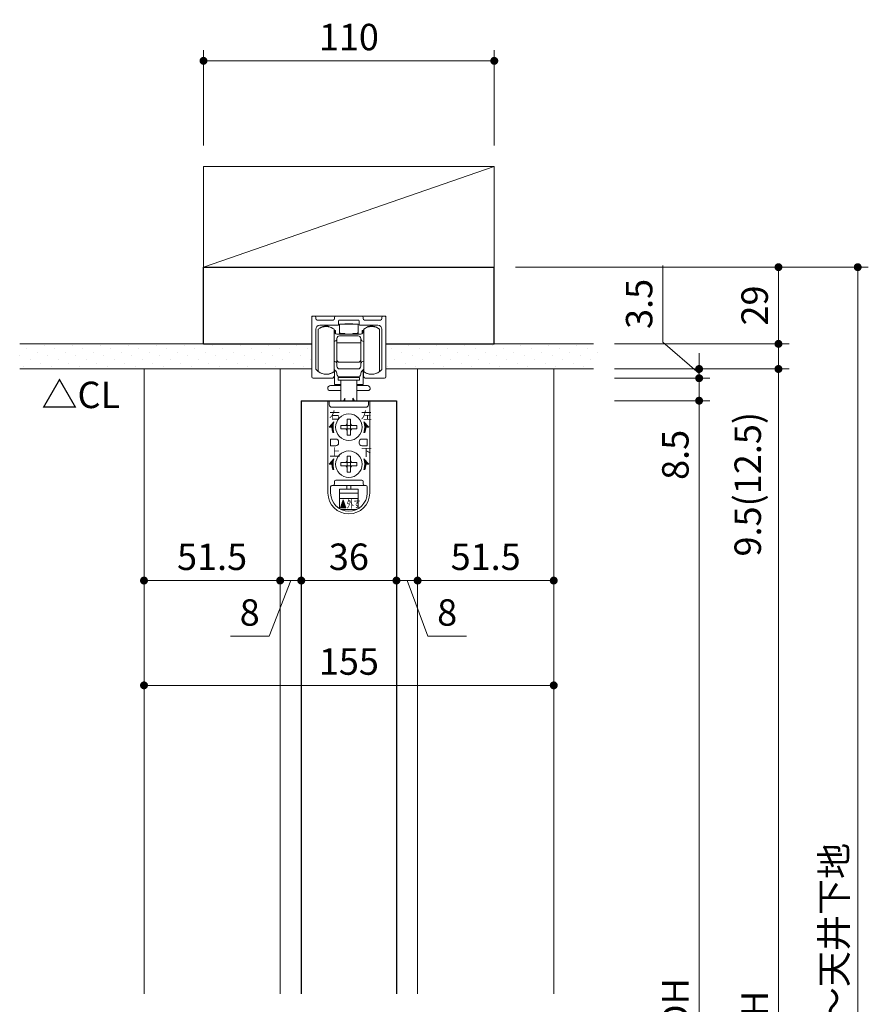
# Model space of a CAD drawing. Extents: x -60839 to -58226, y 2022 to 3236.
# Drawn here: x -59928 to -59607, y 2457 to 2829 of the extents above; entities that cross this region are included whole.
import ezdxf

# ---------------------------------------------------------------- set-up
doc = ezdxf.new("R2010")
doc.units = 0
doc.header["$LTSCALE"] = 80
doc.header["$MEASUREMENT"] = 0
doc.layers.get('0').update_dxf_attribs({"linetype": 'CONTINUOUS'})
doc.layers.get('DEFPOINTS').update_dxf_attribs({"linetype": 'CONTINUOUS'})
for name, color, linetype, lineweight in [('ハッチング', 6, 'CONTINUOUS', 9), ('寸法線', 3, 'CONTINUOUS', 13), ('線(水)', 4, 'CONTINUOUS', 9), ('線(白)', 7, 'CONTINUOUS', 30), ('線(黄)', 2, 'CONTINUOUS', 15)]:
    doc.layers.add(name, color=color, linetype=linetype, lineweight=lineweight)
doc.styles.add('ATOM_KANJI', font='txt.shx', dxfattribs={"width": 0.9, "height": 3, "bigfont": 'extfont.shx'})
doc.styles.add('sanwa1', font='romans.shx', dxfattribs={"height": 10, "bigfont": 'extfont2.shx'})
doc.dimstyles.new('sanwa1', dxfattribs={"dimscale": 0.05, "dimtxt": 10, "dimasz": 45, "dimexe": 20, "dimexo": 20, "dimgap": 30, "dimtad": 1, "dimdsep": 46, "dimtxsty": 'sanwa1', "dimblk1": 'DOT', "dimblk2": 'DOT', "dimsah": 1, "dimcen": 0.15, "dimclrd": 256, "dimclre": 256, "dimclrt": 256, "dimadec": 0, "dimazin": 0, "dimtfac": 1, "dimtix": 1, "dimtmove": 0, "dimatfit": 0, "dimldrblk": 'DOT', "dimfxl": 1, "dimtolj": 1, "dimtzin": 0, "dimlwd": 13, "dimlwe": 13, "dimarcsym": 1})
pattern_1 = [(45, (2.1473, 21.4695), (-1.32582521, 3.97747564), [0, -3.75])]

# ---------------------------------------------------------------- blocks, each defined once
blk = doc.blocks.new('_DOT')
at = {"color": 0, "linetype": 'ByBlock'}
blk.add_line((-0.5, 0), (-1, 0), dxfattribs=at)
at = {"color": 0, "linetype": 'ByBlock', "const_width": 0.5}
blk.add_lwpolyline([(-0.25, 0, 1), (0.25, 0, 1)], format="xyb", close=True, dxfattribs=at)
blk = doc.blocks.new('*D10')
at = {"layer": 'DEFPOINTS', "color": 0, "ltscale": 3, "transparency": 16777216}
for p in [(-59710.78, 2697.38), (-59715.89, 2217.38), (-59640.78, 2217.38)]:
    blk.add_point(p, dxfattribs=at)
at = {"layer": '寸法線', "ltscale": 3, "transparency": 16777216}
for p, q in [((-59702.78, 2697.38), (-59636.78, 2697.38)), ((-59640.78, 2694.38), (-59640.78, 2220.38)), ((-59707.89, 2217.38), (-59636.78, 2217.38))]:
    blk.add_line(p, q, dxfattribs=at)
at = {"layer": '寸法線', "ltscale": 3, "transparency": 16777216, "xscale": 3, "yscale": 3, "zscale": 3}
for p, rotation in [((-59640.78, 2697.38), 90), ((-59640.78, 2217.38), 270)]:
    blk.add_blockref('_DOT', p, dxfattribs=dict(at, rotation=rotation))
at = {"layer": '寸法線', "ltscale": 3, "transparency": 16777216, "insert": (-59649.78, 2457.38), "char_height": 10, "attachment_point": 5, "rotation": 90, "style": 'sanwa1'}
blk.add_mtext('\\A1;\\A1;H', dxfattribs=at)
blk = doc.blocks.new('*D18')
at = {"layer": 'DEFPOINTS', "color": 0, "ltscale": 3, "transparency": 16777216}
for p in [(-59710.78, 2693.88), (-59691.65, 2685.38), (-59670.78, 2685.38)]:
    blk.add_point(p, dxfattribs=at)
at = {"layer": '寸法線', "ltscale": 3, "transparency": 16777216}
for p, q in [((-59670.78, 2696.88), (-59670.78, 2699.88)), ((-59702.78, 2693.88), (-59666.78, 2693.88)), ((-59670.78, 2693.88), (-59670.78, 2685.38)), ((-59683.65, 2685.38), (-59666.78, 2685.38)), ((-59670.78, 2682.38), (-59670.78, 2650.43))]:
    blk.add_line(p, q, dxfattribs=at)
at = {"layer": '寸法線', "ltscale": 3, "transparency": 16777216, "xscale": 3, "yscale": 3, "zscale": 3}
for p, rotation in [((-59670.78, 2693.88), 270), ((-59670.78, 2685.38), 90)]:
    blk.add_blockref('_DOT', p, dxfattribs=dict(at, rotation=rotation))
at = {"layer": '寸法線', "ltscale": 3, "transparency": 16777216, "insert": (-59679.78, 2664.91), "char_height": 10, "attachment_point": 5, "rotation": 90, "style": 'sanwa1'}
blk.add_mtext('\\A1;8.5', dxfattribs=at)
blk = doc.blocks.new('*D16')
at = {"layer": 'DEFPOINTS', "color": 0, "ltscale": 3, "transparency": 16777216}
for p in [(-59710.78, 2685.38), (-59710.78, 2229.38), (-59670.78, 2229.38)]:
    blk.add_point(p, dxfattribs=at)
at = {"layer": '寸法線', "ltscale": 3, "transparency": 16777216}
for p, q in [((-59702.78, 2685.38), (-59666.78, 2685.38)), ((-59670.78, 2682.38), (-59670.78, 2232.38)), ((-59702.78, 2229.38), (-59666.78, 2229.38))]:
    blk.add_line(p, q, dxfattribs=at)
at = {"layer": '寸法線', "ltscale": 3, "transparency": 16777216, "xscale": 3, "yscale": 3, "zscale": 3}
for p, rotation in [((-59670.78, 2685.38), 90), ((-59670.78, 2229.38), 270)]:
    blk.add_blockref('_DOT', p, dxfattribs=dict(at, rotation=rotation))
at = {"layer": '寸法線', "ltscale": 3, "transparency": 16777216, "insert": (-59679.78, 2457.38), "char_height": 10, "attachment_point": 5, "rotation": 90, "style": 'sanwa1'}
blk.add_mtext('\\A1;\\A1;DH', dxfattribs=at)
blk = doc.blocks.new('*D11')
at = {"layer": 'DEFPOINTS', "color": 0, "ltscale": 3, "transparency": 16777216}
for p in [(-59710.78, 2697.38), (-59710.78, 2693.88), (-59670.78, 2693.88)]:
    blk.add_point(p, dxfattribs=at)
at = {"layer": '寸法線', "ltscale": 3, "transparency": 16777216}
for p, q in [((-59684.48, 2707.51), (-59684.48, 2736.47)), ((-59670.78, 2695.63), (-59684.48, 2707.51)), ((-59670.78, 2700.38), (-59670.78, 2703.38)), ((-59670.78, 2696.88), (-59670.78, 2699.88)), ((-59702.78, 2697.38), (-59666.78, 2697.38)), ((-59670.78, 2697.38), (-59670.78, 2693.88)), ((-59670.78, 2697.38), (-59670.78, 2693.88)), ((-59702.78, 2693.88), (-59666.78, 2693.88)), ((-59670.78, 2690.88), (-59670.78, 2687.88))]:
    blk.add_line(p, q, dxfattribs=at)
at = {"layer": '寸法線', "ltscale": 3, "transparency": 16777216, "xscale": 3, "yscale": 3, "zscale": 3, "rotation": 270}
for p in [(-59670.78, 2697.38), (-59670.78, 2693.88)]:
    blk.add_blockref('_DOT', p, dxfattribs=at)
at = {"layer": '寸法線', "ltscale": 3, "transparency": 16777216, "insert": (-59693.48, 2721.99), "char_height": 10, "attachment_point": 5, "rotation": 90, "style": 'sanwa1'}
blk.add_mtext('\\A1;3.5', dxfattribs=at)
blk = doc.blocks.new('引戸レール')
at = {"layer": '線(水)', "color": 4}
for p, q in [((837.54, 1229.12), (837.54, 1206.62)), ((838.04, 1229.62), (838.54, 1229.62)), ((839.04, 1229.12), (839.04, 1228.62)), ((846.14, 1228.62), (846.14, 1229.12)), ((846.64, 1229.62), (856.44, 1229.62)), ((856.94, 1228.62), (856.94, 1229.12)), ((864.04, 1228.62), (864.04, 1229.12)), ((865.04, 1229.62), (864.54, 1229.62)), ((865.54, 1206.62), (865.54, 1229.12)), ((845.64, 1228.12), (839.54, 1228.12)), ((847.34, 1226.12), (840.54, 1226.12)), ((847.64, 1226.42), (847.64, 1227.82)), ((855.14, 1228.12), (847.94, 1228.12)), ((855.44, 1226.42), (855.44, 1227.82)), ((862.54, 1226.12), (855.74, 1226.12)), ((863.54, 1228.12), (857.44, 1228.12)), ((839.04, 1224.62), (839.04, 1209.6)), ((864.04, 1209.6), (864.04, 1224.62)), ((846.04, 1207.12), (846.04, 1208.12)), ((857.04, 1207.12), (857.04, 1208.12)), ((838.04, 1206.12), (845.04, 1206.12)), ((865.04, 1206.12), (858.04, 1206.12))]:
    blk.add_line(p, q, dxfattribs=at)
for centre, radius, start, end in [((838.04, 1229.12), 0.5, 90, 180), ((838.54, 1229.12), 0.5, 360, 90), ((839.54, 1228.62), 0.5, 180, 270), ((845.64, 1228.62), 0.5, 270, 0), ((846.64, 1229.12), 0.5, 90, 180), ((856.44, 1229.12), 0.5, 0, 90), ((857.44, 1228.62), 0.5, 180, 270), ((863.54, 1228.62), 0.5, 270, 360), ((864.54, 1229.12), 0.5, 90, 180), ((865.04, 1229.12), 0.5, 0, 90), ((840.54, 1224.62), 1.5, 90, 180), ((847.34, 1226.42), 0.3, 270, 0), ((847.94, 1227.82), 0.3, 90, 180), ((855.14, 1227.82), 0.3, 0, 90), ((855.74, 1226.42), 0.3, 180, 270), ((862.54, 1224.62), 1.5, 0, 90), ((838.04, 1206.62), 0.5, 180, 270), ((839.34, 1209.6), 0.3, 180, 220.0078), ((842.94, 1212.62), 5, 220.0078, 301.8908), ((845.04, 1207.12), 1, 270, 0), ((845.74, 1208.12), 0.3, 0, 121.8908), ((857.34, 1208.12), 0.3, 58.1092, 180), ((858.04, 1207.12), 1, 180, 270), ((860.14, 1212.62), 5, 238.1092, 319.9922), ((863.74, 1209.6), 0.3, 319.9922, 0), ((865.04, 1206.62), 0.5, 270, 0)]:
    blk.add_arc(centre, radius, start, end, dxfattribs=at)
blk = doc.blocks.new('*D62')
at = {"layer": 'DEFPOINTS', "color": 0, "ltscale": 3, "transparency": 16777216}
for p in [(-59710.78, 2706.88), (-59710.78, 2697.38), (-59640.78, 2697.38)]:
    blk.add_point(p, dxfattribs=at)
at = {"layer": '寸法線', "ltscale": 3, "transparency": 16777216}
for p, q in [((-59640.78, 2709.88), (-59640.78, 2712.88)), ((-59702.78, 2706.88), (-59636.78, 2706.88)), ((-59640.78, 2706.88), (-59640.78, 2697.38)), ((-59702.78, 2697.38), (-59636.78, 2697.38)), ((-59640.78, 2694.38), (-59640.78, 2616.24))]:
    blk.add_line(p, q, dxfattribs=at)
at = {"layer": '寸法線', "ltscale": 3, "transparency": 16777216, "xscale": 3, "yscale": 3, "zscale": 3}
for p, rotation in [((-59640.78, 2706.88), 270), ((-59640.78, 2697.38), 90)]:
    blk.add_blockref('_DOT', p, dxfattribs=dict(at, rotation=rotation))
at = {"layer": '寸法線', "ltscale": 3, "transparency": 16777216, "insert": (-59652.4, 2653.81), "char_height": 10, "attachment_point": 5, "rotation": 90, "style": 'sanwa1'}
blk.add_mtext('\\A1;9.5(12.5)', dxfattribs=at)
blk = doc.blocks.new('*D61')
at = {"layer": 'DEFPOINTS', "color": 0, "ltscale": 3, "transparency": 16777216}
for p in [(-59729.82, 2735.88), (-59640.78, 2735.88), (-59692.32, 2706.88)]:
    blk.add_point(p, dxfattribs=at)
at = {"layer": '寸法線', "ltscale": 3, "transparency": 16777216}
for p, q in [((-59721.82, 2735.88), (-59636.78, 2735.88)), ((-59640.78, 2709.88), (-59640.78, 2732.88)), ((-59684.32, 2706.88), (-59636.78, 2706.88))]:
    blk.add_line(p, q, dxfattribs=at)
at = {"layer": '寸法線', "ltscale": 3, "transparency": 16777216, "xscale": 3, "yscale": 3, "zscale": 3}
for p, rotation in [((-59640.78, 2735.88), 90), ((-59640.78, 2706.88), 270)]:
    blk.add_blockref('_DOT', p, dxfattribs=dict(at, rotation=rotation))
at = {"layer": '寸法線', "ltscale": 3, "transparency": 16777216, "insert": (-59649.78, 2721.38), "char_height": 10, "attachment_point": 5, "rotation": 90, "style": 'sanwa1'}
blk.add_mtext('\\A1;29', dxfattribs=at)
blk = doc.blocks.new('*D63')
at = {"layer": 'DEFPOINTS', "color": 0, "ltscale": 3, "transparency": 16777216}
for p in [(-59748.28, 2813.88), (-59858.28, 2773.88), (-59748.28, 2773.88)]:
    blk.add_point(p, dxfattribs=at)
at = {"layer": '寸法線', "ltscale": 3, "transparency": 16777216}
for p, q in [((-59858.28, 2781.88), (-59858.28, 2817.88)), ((-59748.28, 2781.88), (-59748.28, 2817.88)), ((-59855.28, 2813.88), (-59751.28, 2813.88))]:
    blk.add_line(p, q, dxfattribs=at)
at = {"layer": '寸法線', "ltscale": 3, "transparency": 16777216, "xscale": 3, "yscale": 3, "zscale": 3, "rotation": 180}
blk.add_blockref('_DOT', (-59858.28, 2813.88), dxfattribs=at)
at = {"layer": '寸法線', "ltscale": 3, "transparency": 16777216, "xscale": 3, "yscale": 3, "zscale": 3}
blk.add_blockref('_DOT', (-59748.28, 2813.88), dxfattribs=at)
at = {"layer": '寸法線', "ltscale": 3, "transparency": 16777216, "insert": (-59803.28, 2822.88), "char_height": 10, "attachment_point": 5, "style": 'sanwa1'}
blk.add_mtext('\\A1;110', dxfattribs=at)
blk = doc.blocks.new('*D85')
at = {"layer": 'DEFPOINTS', "color": 0, "ltscale": 3, "transparency": 16777216}
for p in [(-59748.28, 2735.88), (-59610.78, 2735.88), (-59725.78, 2217.38)]:
    blk.add_point(p, dxfattribs=at)
at = {"layer": '寸法線', "ltscale": 3, "transparency": 16777216}
for p, q in [((-59740.28, 2735.88), (-59606.78, 2735.88)), ((-59610.78, 2220.38), (-59610.78, 2732.88)), ((-59717.78, 2217.38), (-59606.78, 2217.38))]:
    blk.add_line(p, q, dxfattribs=at)
at = {"layer": '寸法線', "ltscale": 3, "transparency": 16777216, "xscale": 3, "yscale": 3, "zscale": 3}
for p, rotation in [((-59610.78, 2735.88), 90), ((-59610.78, 2217.38), 270)]:
    blk.add_blockref('_DOT', p, dxfattribs=dict(at, rotation=rotation))
at = {"layer": '寸法線', "ltscale": 3, "transparency": 16777216, "insert": (-59619.78, 2476.63), "char_height": 10, "attachment_point": 5, "rotation": 90, "style": 'sanwa1'}
blk.add_mtext('\\A1;FL～天井下地', dxfattribs=at)
blk = doc.blocks.new('FCX292')
at = {"layer": '線(水)'}
h = blk.add_hatch(dxfattribs=at)
h.set_pattern_fill('ANSI31', color=256, scale=0.4, style=0)
h.set_pattern_definition([(135, (-52815.58703, -12823.14651), (0.1122532017, 0.1122532017), [])])
h.paths.add_polyline_path([(-60082.82, 2993.41, 0.085164), (-60083.17, 2991.41), (-60084.67, 2991.41)])
h.paths.add_polyline_path([(-60083.57, 2991.41), (-60083.17, 2991.41, 0.085164), (-60082.82, 2989.41), (-60083.25, 2989.41, -0.079624)])
h = blk.add_hatch(dxfattribs=at)
h.set_pattern_fill('ANSI31', color=256, scale=0.4, style=0)
h.set_pattern_definition([(45, (-67338.74617, -12823.14651), (-0.1122532017, 0.1122532017), [])])
h.paths.add_polyline_path([(-60071.51, 2993.41, -0.085164), (-60071.17, 2991.41), (-60069.67, 2991.41)])
h.paths.add_polyline_path([(-60070.77, 2991.41), (-60071.17, 2991.41, -0.085164), (-60071.51, 2989.41), (-60071.09, 2989.41, 0.079624)])
h = blk.add_hatch(dxfattribs=at)
h.set_pattern_fill('ANSI31', color=256, scale=0.4, style=0)
h.set_pattern_definition([(135, (-52815.58703, -12837.14651), (0.1122532017, 0.1122532017), [])])
h.paths.add_polyline_path([(-60082.82, 2979.41, 0.085164), (-60083.17, 2977.41), (-60084.67, 2977.41)])
h.paths.add_polyline_path([(-60083.57, 2977.41), (-60083.17, 2977.41, 0.085164), (-60082.82, 2975.41), (-60083.25, 2975.41, -0.079624)])
h = blk.add_hatch(dxfattribs=at)
h.set_pattern_fill('ANSI31', color=256, scale=0.4, style=0)
h.set_pattern_definition([(45, (-67338.74617, -12837.14651), (-0.1122532017, 0.1122532017), [])])
h.paths.add_polyline_path([(-60071.51, 2979.41, -0.085164), (-60071.17, 2977.41), (-60069.67, 2977.41)])
h.paths.add_polyline_path([(-60070.77, 2977.41), (-60071.17, 2977.41, -0.085164), (-60071.51, 2975.41), (-60071.09, 2975.41, 0.079624)])
h = blk.add_hatch(dxfattribs=at)
h.set_pattern_fill('ANSI31', color=256, scale=0.8, style=0)
h.set_pattern_definition([(45, (-67354.06682, -12844.4484), (-0.2245064033, 0.2245064033), [])])
h.paths.add_polyline_path([(-60079.35, 2963.91), (-60080.35, 2960.91), (-60078.35, 2960.91)])
for p, q in [((-60078.67, 3030.53), (-60075.67, 3030.53)), ((-60078.67, 3030.33), (-60078.67, 3030.53)), ((-60075.67, 3030.53), (-60075.67, 3030.33)), ((-60088.77, 3012.43), (-60088.77, 3028.43)), ((-60082.77, 3012.43), (-60082.77, 3028.43)), ((-60082.67, 3028.17), (-60082.67, 3028.13)), ((-60082.67, 3028.13), (-60082.67, 3027.63)), ((-60082.17, 3027.93), (-60082.67, 3027.93)), ((-60082.17, 3027.13), (-60082.17, 3027.93)), ((-60082.17, 3026.83), (-60082.17, 3027.13)), ((-60081.67, 3026.63), (-60072.67, 3026.63)), ((-60080.67, 3030.33), (-60080.67, 3027.28)), ((-60073.67, 3030.33), (-60080.67, 3030.33)), ((-60080.67, 3026.83), (-60080.67, 3027.28)), ((-60080.67, 3026.83), (-60079.67, 3026.83)), ((-60079.67, 3026.83), (-60078.67, 3026.83)), ((-60078.67, 3026.83), (-60078.67, 3026.63)), ((-60074.67, 3026.83), (-60075.67, 3026.83)), ((-60075.67, 3026.73), (-60075.67, 3026.83)), ((-60075.67, 3026.83), (-60075.67, 3026.63)), ((-60074.67, 3026.83), (-60073.67, 3026.83)), ((-60073.67, 3030.33), (-60073.67, 3027.28)), ((-60073.67, 3026.83), (-60073.67, 3027.28)), ((-60071.67, 3027.93), (-60072.17, 3027.93)), ((-60072.17, 3027.13), (-60072.17, 3027.93)), ((-60072.17, 3027.13), (-60072.17, 3026.83)), ((-60071.67, 3028.13), (-60071.67, 3028.15)), ((-60071.67, 3027.63), (-60071.67, 3028.13)), ((-60071.57, 3028.43), (-60071.57, 3012.43)), ((-60065.57, 3028.43), (-60065.57, 3027.73)), ((-60065.57, 3027.73), (-60065.57, 3012.43)), ((-60082.43, 3023.89), (-60082.77, 3023.81)), ((-60081.67, 3016.93), (-60081.67, 3024.93)), ((-60072.67, 3023.25), (-60081.67, 3023.25)), ((-60080.67, 3025.93), (-60073.67, 3025.93)), ((-60072.67, 3024.93), (-60072.67, 3016.93)), ((-60071.57, 3023.81), (-60071.9, 3023.89)), ((-60082.77, 3016.34), (-60082.43, 3016.26)), ((-60081.67, 3016.93), (-60081.67, 3014.93)), ((-60073.67, 3015.93), (-60080.67, 3015.93)), ((-60072.67, 3014.93), (-60072.67, 3016.93)), ((-60071.9, 3016.26), (-60071.57, 3016.34)), ((-60082.77, 3012.63), (-60082.07, 3012.63)), ((-60082.57, 3007.53), (-60082.57, 3012.63)), ((-60081.67, 3014.43), (-60081.67, 3014.93)), ((-60073.67, 3013.43), (-60080.67, 3013.43)), ((-60072.67, 3014.93), (-60072.67, 3014.43)), ((-60072.27, 3012.63), (-60071.57, 3012.63)), ((-60071.77, 3012.63), (-60071.77, 3007.53)), ((-60081.17, 3010.13), (-60081.17, 3009.13)), ((-60073.17, 3010.13), (-60081.17, 3010.13)), ((-60073.17, 3009.13), (-60081.17, 3009.13)), ((-60073.67, 3010.43), (-60080.67, 3010.43)), ((-60080.17, 3010.43), (-60080.17, 3010.13)), ((-60080.17, 3009.13), (-60080.17, 3001.41)), ((-60074.17, 3010.43), (-60074.17, 3010.13)), ((-60074.17, 3009.13), (-60074.17, 3001.41)), ((-60073.17, 3009.13), (-60073.17, 3010.13)), ((-60085.16, 3006.13), (-60085.16, 3005.83)), ((-60080.17, 3005.33), (-60084.66, 3005.33)), ((-60080.17, 3007.13), (-60084.16, 3007.13)), ((-60080.17, 3007.53), (-60082.57, 3007.53)), ((-60071.77, 3007.53), (-60074.17, 3007.53)), ((-60070.16, 3007.13), (-60074.17, 3007.13)), ((-60069.66, 3005.33), (-60074.17, 3005.33)), ((-60069.16, 3006.13), (-60069.16, 3005.83)), ((-60085.07, 3001.41), (-60085.07, 2966.51)), ((-60069.27, 3001.41), (-60085.07, 3001.41)), ((-60078.67, 3002.41), (-60079.25, 3001.41)), ((-60078.67, 3002.41), (-60078.67, 3001.41)), ((-60075.67, 3002.41), (-60075.67, 3001.41)), ((-60075.67, 3002.41), (-60075.08, 3001.41)), ((-60069.27, 3001.41), (-60069.27, 2966.51)), ((-60077.77, 2994.41), (-60077.17, 2994.41)), ((-60077.77, 2993.01), (-60077.77, 2994.41)), ((-60077.17, 2994.41), (-60076.57, 2994.41)), ((-60076.57, 2994.41), (-60076.57, 2993.01)), ((-60080.17, 2991.41), (-60080.17, 2992.01)), ((-60080.17, 2992.01), (-60078.77, 2992.01)), ((-60080.17, 2990.81), (-60080.17, 2991.41)), ((-60078.77, 2990.81), (-60080.17, 2990.81)), ((-60078.77, 2992.01), (-60077.77, 2992.01)), ((-60077.77, 2990.81), (-60078.77, 2990.81)), ((-60077.77, 2992.01), (-60077.77, 2993.01)), ((-60077.77, 2992.01), (-60077.17, 2992.01)), ((-60077.77, 2991.41), (-60077.77, 2992.01)), ((-60077.77, 2990.81), (-60077.77, 2991.41)), ((-60077.77, 2989.81), (-60077.77, 2990.81)), ((-60077.17, 2990.81), (-60077.77, 2990.81)), ((-60077.77, 2988.41), (-60077.77, 2989.81)), ((-60077.17, 2992.01), (-60076.57, 2992.01)), ((-60076.57, 2990.81), (-60077.17, 2990.81)), ((-60076.57, 2993.01), (-60076.57, 2992.01)), ((-60076.57, 2992.01), (-60076.57, 2991.41)), ((-60076.57, 2992.01), (-60075.57, 2992.01)), ((-60076.57, 2991.41), (-60076.57, 2990.81)), ((-60075.57, 2990.81), (-60076.57, 2990.81)), ((-60076.57, 2990.81), (-60076.57, 2989.81)), ((-60076.57, 2989.81), (-60076.57, 2988.41)), ((-60075.57, 2992.01), (-60074.17, 2992.01)), ((-60074.17, 2990.81), (-60075.57, 2990.81)), ((-60074.17, 2992.01), (-60074.17, 2991.41)), ((-60074.17, 2991.41), (-60074.17, 2990.81)), ((-60084.07, 2986.91), (-60082.07, 2986.91)), ((-60084.07, 2984.41), (-60084.07, 2986.91)), ((-60081.07, 2985.91), (-60081.07, 2985.41)), ((-60081.07, 2985.91), (-60081.07, 2985.41)), ((-60077.17, 2988.41), (-60077.77, 2988.41)), ((-60076.57, 2988.41), (-60077.17, 2988.41)), ((-60073.27, 2985.91), (-60073.27, 2985.41)), ((-60070.27, 2986.91), (-60072.27, 2986.91)), ((-60070.27, 2984.41), (-60070.27, 2986.91)), ((-60082.07, 2984.41), (-60084.07, 2984.41)), ((-60072.27, 2984.41), (-60070.27, 2984.41)), ((-60077.77, 2980.41), (-60077.17, 2980.41)), ((-60077.77, 2979.01), (-60077.77, 2980.41)), ((-60077.77, 2978.01), (-60077.77, 2979.01)), ((-60077.17, 2980.41), (-60076.57, 2980.41)), ((-60076.57, 2980.41), (-60076.57, 2979.01)), ((-60076.57, 2979.01), (-60076.57, 2978.01)), ((-60080.17, 2977.41), (-60080.17, 2978.01)), ((-60080.17, 2978.01), (-60078.77, 2978.01)), ((-60080.17, 2976.81), (-60080.17, 2977.41)), ((-60078.77, 2976.81), (-60080.17, 2976.81)), ((-60078.77, 2978.01), (-60077.77, 2978.01)), ((-60077.77, 2976.81), (-60078.77, 2976.81)), ((-60077.77, 2978.01), (-60077.17, 2978.01)), ((-60077.77, 2977.41), (-60077.77, 2978.01)), ((-60077.77, 2976.81), (-60077.77, 2977.41)), ((-60077.77, 2975.81), (-60077.77, 2976.81)), ((-60077.17, 2976.81), (-60077.77, 2976.81)), ((-60077.77, 2974.41), (-60077.77, 2975.81)), ((-60077.17, 2978.01), (-60076.57, 2978.01)), ((-60076.57, 2976.81), (-60077.17, 2976.81)), ((-60076.57, 2978.01), (-60076.57, 2977.41)), ((-60076.57, 2978.01), (-60075.57, 2978.01)), ((-60076.57, 2977.41), (-60076.57, 2976.81)), ((-60075.57, 2976.81), (-60076.57, 2976.81)), ((-60076.57, 2976.81), (-60076.57, 2975.81)), ((-60076.57, 2975.81), (-60076.57, 2974.41)), ((-60075.57, 2978.01), (-60074.17, 2978.01)), ((-60074.17, 2976.81), (-60075.57, 2976.81)), ((-60074.17, 2978.01), (-60074.17, 2977.41)), ((-60074.17, 2977.41), (-60074.17, 2976.81)), ((-60082.57, 2970.91), (-60082.57, 2969.91)), ((-60072.27, 2971.41), (-60082.07, 2971.41)), ((-60077.17, 2974.41), (-60077.77, 2974.41)), ((-60076.57, 2974.41), (-60077.17, 2974.41)), ((-60071.77, 2970.91), (-60071.77, 2969.91)), ((-60084.07, 2968.91), (-60084.07, 2966.51)), ((-60083.07, 2969.41), (-60083.57, 2969.41)), ((-60071.27, 2969.41), (-60083.07, 2969.41)), ((-60082.57, 2970.41), (-60082.57, 2969.91)), ((-60073.67, 2967.91), (-60080.67, 2967.91)), ((-60080.67, 2964.41), (-60080.67, 2967.91)), ((-60077.92, 2967.91), (-60077.92, 2969.41)), ((-60076.42, 2967.91), (-60076.42, 2969.41)), ((-60073.67, 2964.41), (-60073.67, 2967.91)), ((-60070.77, 2969.41), (-60071.27, 2969.41)), ((-60070.27, 2968.91), (-60070.27, 2966.51)), ((-60073.67, 2966.41), (-60080.67, 2966.41)), ((-60073.67, 2964.41), (-60080.67, 2964.41)), ((-60080.67, 2960.57), (-60080.67, 2964.41)), ((-60073.67, 2960.57), (-60073.67, 2964.41)), ((-60080.19, 2960.31), (-60074.14, 2960.31))]:
    blk.add_line(p, q, dxfattribs=at)
blk.add_lwpolyline([(-60071.57, 3013.21), (-60071.65, 3013.17), (-60072.04, 3012.89)], dxfattribs=at)
blk.add_lwpolyline([(-60084.57, 3001.41), (-60084.57, 2999.91, 0.414214), (-60083.57, 2998.91), (-60070.77, 2998.91, 0.414214), (-60069.77, 2999.91), (-60069.77, 3001.41)], format="xyb", dxfattribs=at)
for points in [[(-60083.57, 2991.41), (-60084.67, 2991.41), (-60082.82, 2993.41, 0.171573), (-60082.82, 2989.41), (-60083.25, 2989.41, -0.079624)], [(-60070.77, 2991.41), (-60069.67, 2991.41), (-60071.51, 2993.41, -0.171573), (-60071.51, 2989.41), (-60071.09, 2989.41, 0.079624)], [(-60083.57, 2977.41), (-60084.67, 2977.41), (-60082.82, 2979.41, 0.171573), (-60082.82, 2975.41), (-60083.25, 2975.41, -0.079624)], [(-60070.77, 2977.41), (-60069.67, 2977.41), (-60071.51, 2979.41, -0.171573), (-60071.51, 2975.41), (-60071.09, 2975.41, 0.079624)]]:
    blk.add_lwpolyline(points, format="xyb", close=True, dxfattribs=at)
blk.add_lwpolyline([(-60080.35, 2960.91), (-60079.35, 2963.91), (-60078.35, 2960.91)], close=True, dxfattribs=at)
for centre in [(-60077.17, 2991.41), (-60077.17, 2977.41)]:
    blk.add_circle(centre, 5, dxfattribs=at)
for centre, radius, start, end in [((-60085.77, 3024.43), 5, 53.1301, 126.8699), ((-60085.76, 3025.63), 4, 51.6046, 126.8699), ((-60085.76, 3025.63), 4, 39.359, 41.5663), ((-60083.17, 3026.93), 1, 0, 60), ((-60081.67, 3027.63), 1, 180, 270), ((-60072.67, 3027.63), 1, 270, 0), ((-60071.17, 3026.93), 1, 120, 180), ((-60068.56, 3025.63), 4, 138.7476, 140.9696), ((-60068.57, 3024.43), 5, 53.1301, 126.8699), ((-60068.56, 3025.63), 4, 53.1343, 127.6991), ((-60082.67, 3024.87), 1, 283.3925, 0), ((-60080.67, 3024.93), 1, 90, 180), ((-60073.67, 3024.93), 1, 0, 90), ((-60071.67, 3024.87), 1, 180, 256.6075), ((-60082.67, 3015.29), 1, 0, 76.6075), ((-60080.67, 3016.93), 1, 180, 270), ((-60073.67, 3016.93), 1, 270, 0), ((-60071.67, 3015.29), 1, 103.3925, 180), ((-60085.77, 3016.43), 5, 233.1301, 306.8699), ((-60083.43, 3011.72), 1.63, 45.7086, 65.8849), ((-60083.67, 3011.43), 2, 0, 46.6345), ((-60080.67, 3014.43), 1, 180, 270), ((-60073.67, 3014.43), 1, 270, 0), ((-60070.67, 3011.43), 2, 133.3655, 180), ((-60068.57, 3016.43), 5, 233.1301, 306.8699), ((-60080.67, 3011.43), 1, 180, 270), ((-60073.67, 3011.43), 1, 270, 0), ((-60084.16, 3006.13), 1, 90, 180), ((-60084.66, 3005.83), 0.5, 180, 270), ((-60070.16, 3006.13), 1, 0, 90), ((-60069.66, 3005.83), 0.5, 270, 0), ((-60078.77, 2993.01), 1, 270, 0), ((-60078.77, 2989.81), 1, 0, 90), ((-60075.57, 2993.01), 1, 180, 270), ((-60075.57, 2989.81), 1, 90, 180), ((-60082.07, 2985.91), 1, 0, 90), ((-60072.27, 2985.91), 1, 90, 180), ((-60082.07, 2985.41), 1, 270, 0), ((-60072.27, 2985.41), 1, 180, 270), ((-60078.77, 2979.01), 1, 270, 0), ((-60075.57, 2979.01), 1, 180, 270), ((-60078.77, 2975.81), 1, 0, 90), ((-60075.57, 2975.81), 1, 90, 180), ((-60082.07, 2970.91), 0.5, 90, 180), ((-60072.27, 2970.91), 0.5, 0, 90), ((-60083.57, 2968.91), 0.5, 90, 180), ((-60083.07, 2969.91), 0.5, 270, 0), ((-60071.27, 2969.91), 0.5, 180, 270), ((-60070.77, 2968.91), 0.5, 0, 90), ((-60077.17, 2966.51), 7.9, 180, 0), ((-60077.17, 2966.51), 6.9, 180, 0)]:
    blk.add_arc(centre, radius, start, end, dxfattribs=at)
for centre, start_param, end_param in [((-60079.67, 3027.28), 0, 1.570796), ((-60074.67, 3027.28), 1.570796, 3.141593)]:
    blk.add_ellipse(centre, major_axis=(-1, 0), ratio=0.449438, start_param=start_param, end_param=end_param, dxfattribs=at)
at = {"layer": '線(水)', "style": 'ATOM_KANJI'}
for s, p in [('右', (-60084.57, 2994.41)), ('左', (-60072.57, 2994.41)), ('上', (-60084.57, 2980.41)), ('下', (-60072.57, 2980.41))]:
    blk.add_text(s, height=3, dxfattribs=at).set_placement(p)
at = {"layer": '線(水)', "style": 'ATOM_KANJI', "width": 0.65}
blk.add_text('外す', height=3, dxfattribs=at).set_placement((-60078.03, 2960.91))
blk = doc.blocks.new('*D203')
at = {"layer": 'DEFPOINTS', "color": 0, "ltscale": 3, "transparency": 16777216}
for p in [(-59821.28, 2685.38), (-59785.28, 2685.38), (-59785.28, 2617.38)]:
    blk.add_point(p, dxfattribs=at)
at = {"layer": '寸法線', "ltscale": 3, "transparency": 16777216}
for p, q in [((-59821.28, 2677.38), (-59821.28, 2613.38)), ((-59785.28, 2677.38), (-59785.28, 2613.38)), ((-59818.28, 2617.38), (-59788.28, 2617.38))]:
    blk.add_line(p, q, dxfattribs=at)
at = {"layer": '寸法線', "ltscale": 3, "transparency": 16777216, "xscale": 3, "yscale": 3, "zscale": 3, "rotation": 180}
blk.add_blockref('_DOT', (-59821.28, 2617.38), dxfattribs=at)
at = {"layer": '寸法線', "ltscale": 3, "transparency": 16777216, "xscale": 3, "yscale": 3, "zscale": 3}
blk.add_blockref('_DOT', (-59785.28, 2617.38), dxfattribs=at)
at = {"layer": '寸法線', "ltscale": 3, "transparency": 16777216, "insert": (-59803.28, 2626.38), "char_height": 10, "attachment_point": 5, "style": 'sanwa1'}
blk.add_mtext('\\A1;36', dxfattribs=at)
blk = doc.blocks.new('*D204')
at = {"layer": 'DEFPOINTS', "color": 0, "ltscale": 3, "transparency": 16777216}
for p in [(-59880.78, 2697.38), (-59829.28, 2697.38), (-59880.78, 2617.38)]:
    blk.add_point(p, dxfattribs=at)
at = {"layer": '寸法線', "ltscale": 3, "transparency": 16777216}
for p, q in [((-59880.78, 2689.38), (-59880.78, 2613.38)), ((-59829.28, 2689.38), (-59829.28, 2613.38)), ((-59832.28, 2617.38), (-59877.78, 2617.38))]:
    blk.add_line(p, q, dxfattribs=at)
at = {"layer": '寸法線', "ltscale": 3, "transparency": 16777216, "xscale": 3, "yscale": 3, "zscale": 3, "rotation": 180}
blk.add_blockref('_DOT', (-59880.78, 2617.38), dxfattribs=at)
at = {"layer": '寸法線', "ltscale": 3, "transparency": 16777216, "xscale": 3, "yscale": 3, "zscale": 3}
blk.add_blockref('_DOT', (-59829.28, 2617.38), dxfattribs=at)
at = {"layer": '寸法線', "ltscale": 3, "transparency": 16777216, "insert": (-59855.03, 2626.38), "char_height": 10, "attachment_point": 5, "style": 'sanwa1'}
blk.add_mtext('\\A1;51.5', dxfattribs=at)
blk = doc.blocks.new('*D205')
at = {"layer": 'DEFPOINTS', "color": 0, "ltscale": 3, "transparency": 16777216}
for p in [(-59777.28, 2697.38), (-59785.28, 2685.38), (-59777.28, 2617.38)]:
    blk.add_point(p, dxfattribs=at)
at = {"layer": '寸法線', "ltscale": 3, "transparency": 16777216}
for p, q in [((-59777.28, 2689.38), (-59777.28, 2613.38)), ((-59785.28, 2677.38), (-59785.28, 2613.38)), ((-59788.28, 2617.38), (-59791.28, 2617.38)), ((-59785.28, 2617.38), (-59777.28, 2617.38)), ((-59785.28, 2617.38), (-59777.28, 2617.38)), ((-59781.28, 2617.38), (-59773.43, 2596.32)), ((-59774.28, 2617.38), (-59771.28, 2617.38)), ((-59773.43, 2596.32), (-59758.76, 2596.32))]:
    blk.add_line(p, q, dxfattribs=at)
at = {"layer": '寸法線', "ltscale": 3, "transparency": 16777216, "xscale": 3, "yscale": 3, "zscale": 3}
blk.add_blockref('_DOT', (-59785.28, 2617.38), dxfattribs=at)
at = {"layer": '寸法線', "ltscale": 3, "transparency": 16777216, "xscale": 3, "yscale": 3, "zscale": 3, "rotation": 180}
blk.add_blockref('_DOT', (-59777.28, 2617.38), dxfattribs=at)
at = {"layer": '寸法線', "ltscale": 3, "transparency": 16777216, "insert": (-59766.1, 2605.32), "char_height": 10, "attachment_point": 5, "style": 'sanwa1'}
blk.add_mtext('\\A1;8', dxfattribs=at)
blk = doc.blocks.new('*D206')
at = {"layer": 'DEFPOINTS', "color": 0, "ltscale": 3, "transparency": 16777216}
for p in [(-59777.28, 2697.38), (-59725.78, 2697.38), (-59725.78, 2617.38)]:
    blk.add_point(p, dxfattribs=at)
at = {"layer": '寸法線', "ltscale": 3, "transparency": 16777216}
for p, q in [((-59777.28, 2689.38), (-59777.28, 2613.38)), ((-59725.78, 2689.38), (-59725.78, 2613.38)), ((-59774.28, 2617.38), (-59728.78, 2617.38))]:
    blk.add_line(p, q, dxfattribs=at)
at = {"layer": '寸法線', "ltscale": 3, "transparency": 16777216, "xscale": 3, "yscale": 3, "zscale": 3, "rotation": 180}
blk.add_blockref('_DOT', (-59777.28, 2617.38), dxfattribs=at)
at = {"layer": '寸法線', "ltscale": 3, "transparency": 16777216, "xscale": 3, "yscale": 3, "zscale": 3}
blk.add_blockref('_DOT', (-59725.78, 2617.38), dxfattribs=at)
at = {"layer": '寸法線', "ltscale": 3, "transparency": 16777216, "insert": (-59751.53, 2626.38), "char_height": 10, "attachment_point": 5, "style": 'sanwa1'}
blk.add_mtext('\\A1;51.5', dxfattribs=at)
blk = doc.blocks.new('*D207')
at = {"layer": 'DEFPOINTS', "color": 0, "ltscale": 3, "transparency": 16777216}
for p in [(-59880.78, 2697.38), (-59725.78, 2697.38), (-59725.78, 2577.76)]:
    blk.add_point(p, dxfattribs=at)
at = {"layer": '寸法線', "ltscale": 3, "transparency": 16777216}
for p, q in [((-59880.78, 2689.38), (-59880.78, 2573.76)), ((-59725.78, 2689.38), (-59725.78, 2573.76)), ((-59877.78, 2577.76), (-59728.78, 2577.76))]:
    blk.add_line(p, q, dxfattribs=at)
at = {"layer": '寸法線', "ltscale": 3, "transparency": 16777216, "xscale": 3, "yscale": 3, "zscale": 3, "rotation": 180}
blk.add_blockref('_DOT', (-59880.78, 2577.76), dxfattribs=at)
at = {"layer": '寸法線', "ltscale": 3, "transparency": 16777216, "xscale": 3, "yscale": 3, "zscale": 3}
blk.add_blockref('_DOT', (-59725.78, 2577.76), dxfattribs=at)
at = {"layer": '寸法線', "ltscale": 3, "transparency": 16777216, "insert": (-59803.28, 2586.76), "char_height": 10, "attachment_point": 5, "style": 'sanwa1'}
blk.add_mtext('\\A1;155', dxfattribs=at)
blk = doc.blocks.new('*D208')
at = {"layer": 'DEFPOINTS', "color": 0, "ltscale": 3, "transparency": 16777216}
for p in [(-59829.28, 2697.38), (-59821.28, 2687.38), (-59821.28, 2617.38)]:
    blk.add_point(p, dxfattribs=at)
at = {"layer": '寸法線', "ltscale": 3, "transparency": 16777216}
for p, q in [((-59829.28, 2689.38), (-59829.28, 2613.38)), ((-59821.28, 2679.38), (-59821.28, 2613.38)), ((-59832.28, 2617.38), (-59835.28, 2617.38)), ((-59825.28, 2617.38), (-59833.46, 2596.32)), ((-59829.28, 2617.38), (-59821.28, 2617.38)), ((-59829.28, 2617.38), (-59821.28, 2617.38)), ((-59818.28, 2617.38), (-59815.28, 2617.38)), ((-59833.46, 2596.32), (-59848.12, 2596.32))]:
    blk.add_line(p, q, dxfattribs=at)
at = {"layer": '寸法線', "ltscale": 3, "transparency": 16777216, "xscale": 3, "yscale": 3, "zscale": 3}
blk.add_blockref('_DOT', (-59829.28, 2617.38), dxfattribs=at)
at = {"layer": '寸法線', "ltscale": 3, "transparency": 16777216, "xscale": 3, "yscale": 3, "zscale": 3, "rotation": 180}
blk.add_blockref('_DOT', (-59821.28, 2617.38), dxfattribs=at)
at = {"layer": '寸法線', "ltscale": 3, "transparency": 16777216, "insert": (-59840.79, 2605.32), "char_height": 10, "attachment_point": 5, "style": 'sanwa1'}
blk.add_mtext('\\A1;8', dxfattribs=at)

msp = doc.modelspace()

# ---------------------------------------------------------------- hatches: boundary and pattern name
at = {"layer": 'ハッチング', "ltscale": 3}
h = msp.add_hatch(dxfattribs=at)
h.set_pattern_fill('DOTS', color=6, scale=60, angle=45)
h.set_pattern_definition(pattern_1)
h.paths.add_polyline_path([(-59817.2787, 2706.883), (-59927.8119, 2706.883), (-59927.8119, 2697.383), (-59817.2787, 2697.383)])
h = msp.add_hatch(dxfattribs=at)
h.set_pattern_fill('DOTS', color=6, scale=60, angle=45)
h.set_pattern_definition(pattern_1)
h.paths.add_polyline_path([(-59707.7983, 2706.883), (-59789.2787, 2706.883), (-59789.2787, 2697.383), (-59707.7983, 2697.383)])

# ---------------------------------------------------------------- linework, layer by layer
at = {"layer": '寸法線', "ltscale": 3}
for p, q in [((-59817.2787, 2697.383), (-59817.2787, 2717.383)), ((-59817.2787, 2717.383), (-59789.2787, 2717.383)), ((-59789.2787, 2717.383), (-59789.2787, 2697.383))]:
    msp.add_line(p, q, dxfattribs=at)
at = {"layer": '線(水)', "ltscale": 3}
for p, q in [((-59880.7787, 2697.383), (-59880.7787, 2461.168)), ((-59829.2787, 2697.383), (-59829.2787, 2461.168)), ((-59777.2787, 2697.383), (-59777.2787, 2461.168)), ((-59725.7787, 2697.383), (-59725.7787, 2461.168))]:
    msp.add_line(p, q, dxfattribs=at)
at = {"layer": '線(白)', "ltscale": 3}
for p, q in [((-59858.2787, 2735.883), (-59748.2787, 2735.883)), ((-59858.2787, 2706.883), (-59858.2787, 2735.883)), ((-59748.2787, 2706.883), (-59748.2787, 2735.883)), ((-59858.2787, 2706.883), (-59817.2787, 2706.883)), ((-59789.2787, 2706.883), (-59789.2787, 2706.883)), ((-59789.2787, 2706.883), (-59748.2787, 2706.883)), ((-59710.7783, 2706.883), (-59710.7783, 2706.883)), ((-59821.2787, 2685.383), (-59821.2793, 2461.168)), ((-59821.2787, 2685.383), (-59785.2787, 2685.383)), ((-59785.2787, 2685.383), (-59785.2787, 2461.168))]:
    msp.add_line(p, q, dxfattribs=at)
at = {"layer": '線(黄)', "ltscale": 3}
for p, q in [((-59858.2787, 2773.883), (-59748.2787, 2773.883)), ((-59858.2787, 2735.883), (-59858.2787, 2773.883)), ((-59858.2787, 2735.883), (-59748.2787, 2773.883)), ((-59748.2787, 2735.883), (-59748.2787, 2773.883)), ((-59858.2787, 2706.883), (-59927.8119, 2706.883)), ((-59710.7783, 2706.883), (-59748.2787, 2706.883)), ((-59927.8119, 2697.383), (-59817.2787, 2697.383)), ((-59789.2787, 2697.383), (-59710.7783, 2697.383))]:
    msp.add_line(p, q, dxfattribs=at)

# ---------------------------------------------------------------- block references
at = {"layer": '線(水)', "color": 4}
msp.add_blockref('引戸レール', (-60654.8184, 1487.766), dxfattribs=at)
at = {"layer": '線(水)'}
msp.add_blockref('FCX292', (273.8879, -316.0295), dxfattribs=at)

# ---------------------------------------------------------------- texts
at = {"layer": '線(黄)', "ltscale": 3, "style": 'sanwa1'}
msp.add_text('△CL', height=10, dxfattribs=at).set_placement((-59919.5697, 2682.5879))

# ---------------------------------------------------------------- dimensions: what is measured, and where the dimension line sits
at = {"layer": '寸法線', "ltscale": 3}
for base, p1, p2, override, picture, middle in [((-59748.2787, 2813.883), (-59858.2787, 2773.883), (-59748.2787, 2773.8808), {"dimscale": 1, "dimtxt": 8, "dimasz": 3, "dimexe": 4, "dimexo": 8, "dimgap": 4, "dimtmove": 1, "dimlwd": 65535, "dimlwe": 65535}, '*D63', (-59803.2787, 2822.883)), ((-59880.7787, 2617.383), (-59829.2787, 2697.383), (-59880.7787, 2697.383), {"dimscale": 1, "dimtxt": 8, "dimasz": 3, "dimexe": 4, "dimexo": 8, "dimgap": 4, "dimtmove": 1, "dimlwd": 65535, "dimlwe": 65535}, '*D204', (-59855.0287, 2626.383)), ((-59725.7787, 2577.758), (-59880.7787, 2697.383), (-59725.7787, 2697.383), {"dimscale": 1, "dimtxt": 8, "dimasz": 3, "dimexe": 4, "dimexo": 8, "dimgap": 4, "dimlwd": 65535, "dimlwe": 65535}, '*D207', (-59803.2787, 2586.758)), ((-59725.7787, 2617.383), (-59777.2787, 2697.383), (-59725.7787, 2697.383), {"dimscale": 1, "dimtxt": 8, "dimasz": 3, "dimexe": 4, "dimexo": 8, "dimgap": 4, "dimtmove": 1, "dimlwd": 65535, "dimlwe": 65535}, '*D206', (-59751.5287, 2626.383)), ((-59785.2787, 2617.383), (-59821.2787, 2685.383), (-59785.2787, 2685.383), {"dimscale": 1, "dimtxt": 8, "dimasz": 3, "dimexe": 4, "dimexo": 8, "dimgap": 4, "dimlwd": 65535, "dimlwe": 65535}, '*D203', (-59803.2787, 2626.383))]:
    dim = msp.add_linear_dim(base=base, p1=p1, p2=p2, dimstyle='sanwa1', override=override, dxfattribs=at)
    dim.commit()
    dim.dimension.update_dxf_attribs({"geometry": picture, "text_midpoint": middle})
for base, p1, p2, text, override, picture, middle in [((-59610.7787, 2735.883), (-59725.7787, 2217.383), (-59748.2787, 2735.883), 'FL～天井下地', {"dimscale": 1, "dimtxt": 8, "dimasz": 3, "dimexe": 4, "dimexo": 8, "dimgap": 4, "dimlwd": 65535, "dimlwe": 65535}, '*D85', (-59619.7787, 2476.633)), ((-59640.7787, 2697.383), (-59710.7783, 2706.883), (-59710.7783, 2697.383), '<>(12.5)', {"dimscale": 1, "dimtxt": 8, "dimasz": 3, "dimexe": 4, "dimexo": 8, "dimgap": 4, "dimtix": 0, "dimlwd": 65535, "dimlwe": 65535}, '*D62', (-59652.3978, 2653.8116)), ((-59640.7787, 2217.383), (-59710.7783, 2697.383), (-59715.8931, 2217.383), '\\A1;H', {"dimscale": 1, "dimtxt": 8, "dimasz": 3, "dimexe": 4, "dimexo": 8, "dimgap": 4, "dimtmove": 1, "dimlwd": 65535, "dimlwe": 65535}, '*D10', (-59649.7787, 2457.383)), ((-59670.7787, 2229.383), (-59710.7783, 2685.383), (-59710.7783, 2229.383), '\\A1;DH', {"dimscale": 1, "dimtxt": 8, "dimasz": 3, "dimexe": 4, "dimexo": 8, "dimgap": 4, "dimtix": 0, "dimtmove": 1, "dimlwd": 65535, "dimlwe": 65535}, '*D16', (-59679.7787, 2457.383))]:
    dim = msp.add_linear_dim(base=base, p1=p1, p2=p2, angle=90, text=text, dimstyle='sanwa1', override=override, dxfattribs=at)
    dim.commit()
    dim.dimension.update_dxf_attribs({"geometry": picture, "text_midpoint": middle})
for base, p1, p2, override, picture, middle in [((-59640.7787, 2735.883), (-59692.3159, 2706.883), (-59729.8164, 2735.883), {"dimscale": 1, "dimtxt": 8, "dimasz": 3, "dimexe": 4, "dimexo": 8, "dimgap": 4, "dimtix": 1, "dimlwd": 65535, "dimlwe": 65535}, '*D61', (-59649.7787, 2721.383)), ((-59670.7787, 2685.383), (-59710.7783, 2693.883), (-59691.6524, 2685.383), {"dimscale": 1, "dimtxt": 8, "dimasz": 3, "dimexe": 4, "dimexo": 8, "dimgap": 4, "dimtix": 0, "dimlwd": 65535, "dimlwe": 65535}, '*D18', (-59679.7787, 2664.9068))]:
    dim = msp.add_linear_dim(base=base, p1=p1, p2=p2, angle=90, dimstyle='sanwa1', override=override, dxfattribs=at)
    dim.commit()
    dim.dimension.update_dxf_attribs({"geometry": picture, "text_midpoint": middle})
dim = msp.add_linear_dim(base=(-59670.7787, 2693.883), p1=(-59710.7783, 2697.383), p2=(-59710.7783, 2693.883), angle=90, dimstyle='sanwa1', override={"dimscale": 1, "dimtxt": 8, "dimasz": 3, "dimexe": 4, "dimexo": 8, "dimgap": 4, "dimtix": 0, "dimtmove": 1, "dimlwd": 65535, "dimlwe": 65535}, dxfattribs=at)
dim.commit()
dim.dimension.update_dxf_attribs({"geometry": '*D11', "text_midpoint": (-59684.4774, 2711.5129), "dimtype": 160})
for base, p1, p2, picture, middle in [((-59821.2787, 2617.383), (-59829.2787, 2697.383), (-59821.2787, 2687.383), '*D208', (-59837.4554, 2596.3158)), ((-59777.2787, 2617.383), (-59785.2787, 2685.383), (-59777.2787, 2697.383), '*D205', (-59769.4307, 2596.3158))]:
    dim = msp.add_linear_dim(base=base, p1=p1, p2=p2, dimstyle='sanwa1', override={"dimscale": 1, "dimtxt": 8, "dimasz": 3, "dimexe": 4, "dimexo": 8, "dimgap": 4, "dimtmove": 1, "dimlwd": 65535, "dimlwe": 65535}, dxfattribs=at)
    dim.commit()
    dim.dimension.update_dxf_attribs({"geometry": picture, "text_midpoint": middle, "dimtype": 160})

doc.saveas('drawing.dxf')
